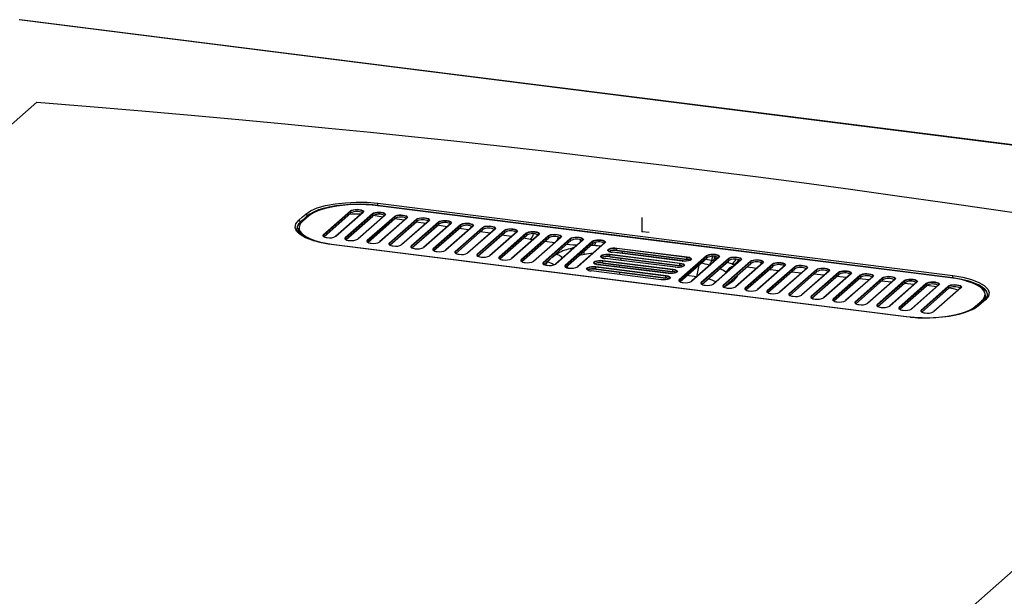
# Paper-space layout '_Dimetric' of a CAD drawing. Units: millimetres. Extents: x -947 to 494, y -546 to 117.
# Drawn here: x -344 to 200, y -202 to 117 of the extents above; entities that cross this region are included whole.
import ezdxf

# ---------------------------------------------------------------- set-up
doc = ezdxf.new("R2010")
doc.units = ezdxf.units.MM
doc.header["$PDSIZE"] = -1

psp = doc.layouts.new('_Dimetric')

# ---------------------------------------------------------------- linework, layer by layer
at = {"color": 7, "linetype": 'Continuous', "lineweight": 25}
for p, q in [((-176.36, -1.85), (-161.33, 11.4)), ((-161.1, 11.13), (-176.12, -2.12)), ((-161.1, 10.19), (-161.1, 11.13)), ((-146.45, 14.24), (-146.45, 14.41)), ((170.52, -25.69), (-146.12, 14.2)), ((-146.11, 15.6), (171.93, -24.47)), ((170.55, -25.68), (-146.09, 14.22)), ((-189.07, 4.82), (-185.18, 8.25)), ((-184.63, 8.39), (-187.99, 5.42)), ((-184.47, 8.43), (-187.83, 5.47)), ((-185.18, 8.25), (-185.2, 8.54)), ((-176.01, -2.97), (-161.1, 10.19)), ((-175.94, -3), (-161.16, 10.03)), ((-154.48, 10.47), (-169.51, -2.78)), ((-154.31, 10.51), (-169.34, -2.74)), ((-164.19, -3.38), (-149.17, 9.87)), ((-148.94, 9.6), (-163.96, -3.65)), ((-163.85, -4.5), (-148.94, 8.66)), ((-163.78, -4.53), (-149, 8.5)), ((-142.32, 8.93), (-157.34, -4.32)), ((-142.15, 8.98), (-157.18, -4.27)), ((-152.03, -4.92), (-137.01, 8.33)), ((-136.77, 8.07), (-151.8, -5.18)), ((-151.69, -6.03), (-136.77, 7.13)), ((-151.62, -6.06), (-136.84, 6.97)), ((-148.94, 8.66), (-148.94, 9.6)), ((-143.42, 7.96), (-148.73, 8.77)), ((-130.16, 7.4), (-145.18, -5.85)), ((-129.99, 7.45), (-145.02, -5.8)), ((-139.87, -6.45), (-124.85, 6.8)), ((-124.61, 6.54), (-139.64, -6.71)), ((-139.53, -7.56), (-124.61, 5.59)), ((-131.56, 6.17), (-136.84, 6.97)), ((-136.77, 7.13), (-136.77, 8.07)), ((-118, 5.87), (-133.02, -7.38)), ((-117.83, 5.92), (-132.86, -7.33)), ((-124.61, 5.59), (-124.61, 6.54)), ((-190, 1.73), (-190, 0.79)), ((-189.07, 4.82), (-189.09, 5.16)), ((-139.46, -7.6), (-124.68, 5.44)), ((-127.71, -7.98), (-112.69, 5.27)), ((-112.45, 5.01), (-127.48, -8.25)), ((-127.37, -9.09), (-112.45, 4.06)), ((-127.3, -9.13), (-112.52, 3.9)), ((-119.69, 4.37), (-124.98, 5.17)), ((-105.84, 4.34), (-120.86, -8.91)), ((-105.67, 4.39), (-120.7, -8.87)), ((-115.55, -9.51), (-100.53, 3.74)), ((-100.29, 3.47), (-115.32, -9.78)), ((-115.21, -10.63), (-100.29, 2.53)), ((-115.14, -10.66), (-100.36, 2.37)), ((-112.45, 4.06), (-112.45, 5.01)), ((-93.68, 2.81), (-108.7, -10.45)), ((-93.51, 2.85), (-108.54, -10.4)), ((-103.39, -11.05), (-88.37, 2.21)), ((-88.13, 1.94), (-103.16, -11.31)), ((-103.05, -12.16), (-88.13, 1)), ((-102.98, -12.19), (-88.2, 0.84)), ((-95.97, 0.78), (-101.26, 1.58)), ((-100.29, 2.53), (-100.29, 3.47)), ((-81.52, 1.27), (-96.54, -11.98)), ((-81.35, 1.32), (-96.38, -11.93)), ((-91.23, -12.58), (-76.21, 0.67)), ((-75.97, 0.41), (-91, -12.84)), ((-88.13, 1), (-88.13, 1.94)), ((-75.97, -0.53), (-75.97, 0.41)), ((-176.12, -2.9), (-176.12, -2.12)), ((-163.96, -4.44), (-163.96, -3.65)), ((-151.8, -5.97), (-151.8, -5.18)), ((-90.89, -13.69), (-75.97, -0.53)), ((-90.82, -13.73), (-76.04, -0.69)), ((-84.11, -1.02), (-89.4, -0.22)), ((-69.36, -0.26), (-84.38, -13.51)), ((-69.19, -0.21), (-84.22, -13.46)), ((-79.07, -14.11), (-64.05, -0.86)), ((-63.81, -1.12), (-78.84, -14.37)), ((-78.73, -15.22), (-63.81, -2.07)), ((-78.66, -15.26), (-63.88, -2.22)), ((-72.26, -2.81), (-77.54, -2.01)), ((-57.2, -1.79), (-72.22, -15.04)), ((-57.03, -1.74), (-72.06, -14.99)), ((-66.91, -15.64), (-51.89, -2.39)), ((-51.65, -2.65), (-66.68, -15.91)), ((-66.57, -16.75), (-51.65, -3.6)), ((-66.5, -16.79), (-51.72, -3.76)), ((-61.68, -4.42), (-65.68, -3.81)), ((-63.81, -2.07), (-63.81, -1.12)), ((-60.4, -4.61), (-61.68, -4.42)), ((-45.04, -3.32), (-60.06, -16.57)), ((-44.87, -3.27), (-59.9, -16.53)), ((-54.75, -17.17), (-39.73, -3.92)), ((-39.49, -4.19), (-54.52, -17.44)), ((-54.41, -18.29), (-39.49, -5.13)), ((-54.34, -18.32), (-39.56, -5.29)), ((-51.65, -3.6), (-51.65, -2.65)), ((-32.88, -4.85), (-47.9, -18.11)), ((-32.71, -4.81), (-47.74, -18.06)), ((-39.49, -5.13), (-39.49, -4.19)), ((146.1, -47.26), (-171.94, -7.19)), ((-139.64, -7.5), (-139.64, -6.71)), ((-127.48, -9.03), (-127.48, -8.25)), ((-115.32, -10.56), (-115.32, -9.78)), ((-48.54, -6.41), (-53.82, -5.61)), ((-42.59, -18.71), (-27.57, -5.45)), ((-27.33, -5.72), (-42.36, -18.97)), ((-42.25, -19.82), (-27.33, -6.66)), ((-42.18, -19.85), (-27.4, -6.82)), ((-39.84, -9.58), (-37.13, -8.61)), ((-38.63, -9.43), (-37.74, -9.14)), ((-38.63, -9.43), (-37.85, -9.24)), ((-38.3, -9.64), (-38.63, -9.43)), ((-20.71, -6.39), (-35.74, -19.64)), ((-20.55, -6.34), (-35.58, -19.59)), ((-26.43, -7.89), (-28.56, -7.85)), ((-27.33, -6.66), (-27.33, -5.72)), ((-18.76, -10.63), (-18.75, -10.65)), ((24.8, -14.43), (-14.02, -9.53)), ((-14.02, -10.48), (-14.02, -9.53)), ((-14.02, -10.48), (24.8, -15.37)), ((-13.96, -10.65), (24.86, -15.54)), ((-13.93, -9.22), (24.89, -14.11)), ((-103.16, -12.1), (-103.16, -11.31)), ((-91, -13.63), (-91, -12.84)), ((-78.84, -15.16), (-78.84, -14.37)), ((-66.68, -16.69), (-66.68, -15.91)), ((-52.47, -17.04), (-50.74, -15.14)), ((-49.97, -14.46), (-47.5, -12.66)), ((-31.91, -12.76), (-34.76, -13.31)), ((-22.64, -14.06), (-22.64, -14.08)), ((-21.71, -16.08), (17.11, -20.97)), ((18.35, -19.88), (-20.47, -14.99)), ((18.38, -19.87), (-20.44, -14.98)), ((20.91, -17.86), (-17.91, -12.96)), ((-17.91, -13.91), (-17.91, -12.96)), ((-17.91, -13.91), (20.91, -18.8)), ((-17.85, -14.08), (20.97, -18.97)), ((-17.82, -12.65), (21, -17.54)), ((22.24, -16.45), (-16.58, -11.56)), ((22.27, -16.44), (-16.55, -11.55)), ((-11.83, -16.06), (-11.61, -14.86)), ((-11.13, -12.23), (-11.1, -12.07)), ((24.17, -16.51), (-11.1, -12.07)), ((20.55, -26.66), (35.58, -13.41)), ((35.81, -13.67), (20.78, -26.93)), ((20.89, -27.77), (35.81, -14.62)), ((20.96, -27.81), (35.74, -14.77)), ((24.8, -15.37), (24.8, -14.43)), ((26.48, -14.49), (24.82, -14.28)), ((42.43, -14.34), (27.4, -27.59)), ((42.59, -14.29), (27.57, -27.54)), ((32.71, -28.19), (47.74, -14.94)), ((47.97, -15.21), (32.94, -28.46)), ((33.05, -29.3), (47.97, -16.15)), ((33.12, -29.34), (47.9, -16.31)), ((38.62, -16.03), (34.86, -15.55)), ((35.81, -14.62), (35.81, -13.67)), ((54.59, -15.87), (39.56, -29.12)), ((54.75, -15.82), (39.73, -29.08)), ((47.97, -16.15), (47.97, -15.21)), ((-54.52, -18.23), (-54.52, -17.44)), ((-53.17, -18.66), (-52.47, -17.04)), ((-42.36, -19.76), (-42.36, -18.97)), ((-41.09, -20.2), (-41.54, -19.29)), ((-30.42, -20.92), (-30.42, -20.94)), ((-26.53, -17.49), (-26.53, -17.51)), ((13.13, -24.71), (-25.69, -19.82)), ((-25.69, -20.77), (-25.69, -19.82)), ((-25.69, -20.77), (13.13, -25.66)), ((-25.63, -20.94), (13.19, -25.83)), ((-25.6, -19.51), (13.22, -24.4)), ((14.46, -23.31), (-24.36, -18.42)), ((14.49, -23.3), (-24.33, -18.41)), ((17.02, -21.28), (-21.8, -16.39)), ((-21.8, -17.34), (-21.8, -16.39)), ((-21.8, -17.34), (17.02, -22.23)), ((-21.74, -17.51), (17.08, -22.4)), ((-12.49, -19.71), (-12.31, -18.7)), ((16.52, -23.37), (-12.49, -19.71)), ((-12.49, -19.71), (-12.49, -19.9)), ((17.02, -22.23), (17.02, -21.28)), ((20.91, -18.8), (20.91, -17.86)), ((31.34, -18.66), (30.17, -25.09)), ((37.4, -18.77), (37.23, -18.72)), ((44.87, -29.72), (59.9, -16.47)), ((60.13, -16.74), (45.1, -29.99)), ((45.21, -30.84), (60.13, -17.68)), ((45.28, -30.87), (60.06, -17.84)), ((49.54, -18), (46.88, -17.21)), ((51.74, -18.39), (51.65, -18.36)), ((66.75, -17.41), (51.72, -30.66)), ((66.91, -17.36), (51.89, -30.61)), ((57.03, -31.26), (72.06, -18.01)), ((72.29, -18.27), (57.26, -31.52)), ((57.37, -32.37), (72.29, -19.21)), ((57.44, -32.4), (72.22, -19.37)), ((60.13, -17.68), (60.13, -16.74)), ((78.91, -18.94), (63.88, -32.19)), ((79.07, -18.89), (64.05, -32.14)), ((65.34, -17.15), (66.13, -17.27)), ((69.19, -32.79), (84.22, -19.54)), ((84.45, -19.8), (69.42, -33.05)), ((69.53, -33.9), (84.45, -20.75)), ((69.6, -33.94), (84.38, -20.9)), ((72.29, -19.21), (72.29, -18.27)), ((91.07, -20.47), (76.04, -33.72)), ((91.23, -20.42), (76.21, -33.67)), ((81.35, -34.32), (96.38, -21.07)), ((96.61, -21.33), (81.59, -34.59)), ((84.45, -20.75), (84.45, -19.8)), ((96.61, -22.28), (96.61, -21.33)), ((10.57, -26.74), (-28.25, -21.85)), ((10.6, -26.73), (-28.22, -21.84)), ((-12.49, -22.59), (-12.49, -23.82)), ((13.13, -25.66), (13.13, -24.71)), ((20.78, -27.71), (20.78, -26.93)), ((30.17, -25.09), (24.81, -24.41)), ((30.17, -25.15), (30.17, -25.09)), ((46.61, -22.91), (46.33, -22.61)), ((52.98, -24.09), (52.47, -25.25)), ((81.69, -35.43), (96.61, -22.28)), ((81.76, -35.47), (96.54, -22.44)), ((88.14, -23.05), (82.58, -22.49)), ((103.23, -22), (88.2, -35.25)), ((103.39, -21.95), (88.37, -35.2)), ((93.51, -35.85), (108.54, -22.6)), ((108.77, -22.87), (93.75, -36.12)), ((93.85, -36.97), (108.77, -23.81)), ((93.92, -37), (108.7, -23.97)), ((100.61, -24.31), (95.06, -23.75)), ((115.39, -23.53), (100.36, -36.79)), ((115.55, -23.49), (100.53, -36.74)), ((105.67, -37.38), (120.7, -24.13)), ((120.93, -24.4), (105.91, -37.65)), ((106.01, -38.5), (120.93, -25.34)), ((106.08, -38.53), (120.86, -25.5)), ((113.09, -25.56), (107.53, -25)), ((108.77, -23.81), (108.77, -22.87)), ((127.55, -25.07), (112.52, -38.32)), ((127.71, -25.02), (112.69, -38.27)), ((117.83, -38.92), (132.86, -25.67)), ((133.09, -25.93), (118.07, -39.18)), ((118.17, -40.03), (133.09, -26.87)), ((118.25, -40.06), (133.02, -27.03)), ((125.56, -26.82), (120, -26.26)), ((120.93, -25.34), (120.93, -24.4)), ((139.71, -26.6), (124.68, -39.85)), ((139.87, -26.55), (124.85, -39.8)), ((129.99, -40.45), (145.02, -27.2)), ((133.09, -26.87), (133.09, -25.93)), ((171.59, -25.83), (171.6, -25.66)), ((32.94, -29.24), (32.94, -28.46)), ((45.1, -30.78), (45.1, -29.99)), ((57.26, -32.31), (57.26, -31.52)), ((145.25, -27.46), (130.23, -40.71)), ((130.34, -41.56), (145.25, -28.41)), ((130.41, -41.6), (145.18, -28.56)), ((138.03, -28.08), (132.47, -27.52)), ((151.87, -28.13), (136.84, -41.38)), ((152.03, -28.08), (137.01, -41.33)), ((142.15, -41.98), (157.18, -28.73)), ((157.41, -28.99), (142.39, -42.25)), ((142.5, -43.09), (157.41, -29.94)), ((142.57, -43.13), (157.34, -30.1)), ((150.5, -29.34), (144.94, -28.78)), ((145.25, -28.41), (145.25, -27.46)), ((164.03, -29.66), (149, -42.91)), ((164.19, -29.61), (149.17, -42.87)), ((154.31, -43.51), (169.34, -30.26)), ((169.57, -30.53), (154.55, -43.78)), ((154.66, -44.63), (169.57, -31.47)), ((154.73, -44.66), (169.51, -31.63)), ((162.97, -30.6), (157.39, -30.03)), ((157.41, -29.94), (157.41, -28.99)), ((176.19, -31.19), (161.16, -44.45)), ((176.36, -31.15), (161.33, -44.4)), ((169.57, -31.47), (169.57, -30.53)), ((69.42, -33.84), (69.42, -33.05)), ((81.59, -35.37), (81.59, -34.59)), ((93.75, -36.9), (93.75, -36.12)), ((105.91, -38.44), (105.91, -37.65)), ((189.36, -38.03), (185.48, -41.41)), ((188.19, -38), (187.66, -38.52)), ((190, -36.14), (190, -35.2)), ((191.02, -35.27), (191.03, -35.22)), ((118.07, -39.97), (118.07, -39.18)), ((130.23, -41.5), (130.23, -40.71)), ((142.39, -43.03), (142.39, -42.25)), ((184.47, -41.43), (187.83, -38.47)), ((188.06, -38.74), (184.7, -41.7)), ((184.7, -41.7), (184.7, -41.96)), ((188.06, -39.16), (188.06, -38.74)), ((146.11, -47.22), (146.12, -47.2)), ((154.55, -44.56), (154.55, -43.78))]:
    psp.add_line(p, q, dxfattribs=at)
at = {"color": 7, "linetype": 'Continuous'}
for q in [(0, 7.69), (3.81, -0.48)]:
    psp.add_line((0, 0), q, dxfattribs=at)
at = {"color": 7, "linetype": 'Continuous', "lineweight": 25, "flags": 128}
for points in [[(73.01, 64.35), (-135.84, 90.65), (-344.67, 117.01)], [(73.4, 64.51), (-132.19, 90.4), (-344.29, 117.16)], [(-870.39, -400.86), (-720.42, -268.59), (-570.44, -136.33), (-334.76, 71.52)], [(-334.76, 71.52), (-305.24, 69.13), (-276.81, 66.73), (-249.43, 64.33), (-223.05, 61.93), (-197.6, 59.53), (-173.47, 57.18), (-150.15, 54.85), (-127.59, 52.52), (-105.73, 50.21), (-75.48, 46.91), (-46.12, 43.59), (-17.4, 40.24), (10.88, 36.83), (38.89, 33.36), (64.26, 30.12), (89.67, 26.79), (115.23, 23.34), (141.1, 19.77), (167.41, 16.04), (194.37, 12.12), (222.18, 7.97)], [(73.4, 64.51), (73.21, 64.49), (73.01, 64.35)], [(490.7, 11.77), (281.85, 38.03), (73.01, 64.35)], [(491.08, 11.92), (285.5, 37.78), (73.4, 64.51)], [(-186.08, 9.55), (-183.39, 11.36), (-179.68, 12.95), (-175.12, 14.25), (-169.84, 15.24), (-164.11, 15.88), (-158.08, 16.18), (-152.01, 16.11), (-146.11, 15.6)], [(-146.45, 14.41), (-148.69, 14.66), (-150.99, 14.84), (-153.25, 14.95), (-155.69, 14.99), (-158.04, 14.97), (-159.75, 14.92), (-161.55, 14.84), (-163.43, 14.72), (-165.39, 14.55), (-167.4, 14.33), (-169.45, 14.06), (-170.28, 13.93), (-171.21, 13.77), (-172.24, 13.59), (-173.37, 13.36), (-174.57, 13.1), (-176.43, 12.63), (-177.75, 12.24), (-178.59, 11.97), (-178.84, 11.89), (-178.94, 11.85), (-178.97, 11.84), (-178.98, 11.84), (-178.99, 11.84), (-178.99, 11.84), (-178.99, 11.84), (-178.99, 11.84), (-178.99, 11.84), (-178.99, 11.84), (-178.99, 11.84), (-178.99, 11.84), (-181.76, 10.71), (-183.79, 9.6), (-185.2, 8.54)], [(-146.12, 14.2), (-149.3, 14.54), (-152.58, 14.75), (-155.9, 14.84), (-159.24, 14.81), (-162.54, 14.65), (-165.77, 14.37), (-168.88, 13.97), (-171.84, 13.45), (-174.61, 12.83), (-177.15, 12.11), (-179.43, 11.3), (-181.43, 10.41), (-183.12, 9.45), (-184.47, 8.43)], [(-161.33, 11.4), (-160.75, 11.74), (-159.88, 12), (-158.81, 12.16), (-157.64, 12.21), (-156.5, 12.13), (-155.48, 11.93), (-154.69, 11.64), (-154.2, 11.29), (-154.08, 10.9), (-154.31, 10.51)], [(-154.32, 10.72), (-154.52, 11.11), (-155.11, 11.46), (-156.03, 11.72), (-157.17, 11.87), (-158.39, 11.87), (-159.53, 11.74), (-160.47, 11.48), (-161.1, 11.13)], [(171.6, -25.66), (-6.51, -3.26), (-146.45, 14.41)], [(-146.12, 14.2), (-146.1, 14.22), (-146.09, 14.22)], [(-171.94, -7.19), (-177.39, -6.31), (-182.22, -5.1), (-186.2, -3.58), (-189.23, -1.78), (-191.18, 0.18), (-191.97, 2.22), (-191.56, 4.24), (-189.97, 6.17)], [(-189.97, 6.17), (-187.79, 8.05), (-186.08, 9.55)], [(-185.2, 8.54), (-187.38, 6.64), (-189.09, 5.16)], [(-185.18, 8.25), (-185.16, 8.07), (-185.12, 7.95)], [(-149.17, 9.87), (-148.59, 10.21), (-147.72, 10.47), (-146.65, 10.63), (-145.48, 10.67), (-144.34, 10.59), (-143.32, 10.4), (-142.53, 10.11), (-142.04, 9.75), (-141.92, 9.37), (-142.15, 8.98)], [(-142.16, 9.19), (-142.36, 9.57), (-142.95, 9.93), (-143.87, 10.19), (-145.01, 10.34), (-146.23, 10.34), (-147.37, 10.21), (-148.31, 9.95), (-148.94, 9.6)], [(-137.01, 8.33), (-136.43, 8.67), (-135.56, 8.94), (-134.49, 9.1), (-133.32, 9.14), (-132.17, 9.06), (-131.16, 8.87), (-130.37, 8.58), (-129.88, 8.22), (-129.75, 7.83), (-129.99, 7.45)], [(-130, 7.66), (-130.2, 8.04), (-130.79, 8.4), (-131.71, 8.66), (-132.85, 8.8), (-134.07, 8.81), (-135.21, 8.67), (-136.15, 8.42), (-136.77, 8.07)], [(-124.85, 6.8), (-124.27, 7.14), (-123.4, 7.41), (-122.33, 7.57), (-121.16, 7.61), (-120.01, 7.53), (-119, 7.34), (-118.21, 7.05), (-117.72, 6.69), (-117.59, 6.3), (-117.83, 5.92)], [(-117.84, 6.12), (-118.04, 6.51), (-118.63, 6.86), (-119.55, 7.13), (-120.69, 7.27), (-121.91, 7.28), (-123.05, 7.14), (-123.99, 6.89), (-124.61, 6.54)], [(-112.69, 5.27), (-112.11, 5.61), (-111.24, 5.87), (-110.17, 6.03), (-109, 6.08), (-107.85, 6), (-106.84, 5.8), (-106.05, 5.51), (-105.56, 5.16), (-105.43, 4.77), (-105.67, 4.39)], [(-105.68, 4.59), (-105.88, 4.98), (-106.47, 5.33), (-107.39, 5.6), (-108.53, 5.74), (-109.75, 5.74), (-110.89, 5.61), (-111.83, 5.35), (-112.45, 5.01)], [(-171.76, -7.17), (-175.63, -6.59), (-178.9, -5.93), (-181.63, -5.21), (-184.74, -4.11), (-186.89, -3.08), (-188.36, -2.16), (-189.64, -1.11), (-190.6, 0.12), (-191.03, 1.47)], [(-181.48, -5.25), (-181.73, -5.16), (-183.91, -4.31), (-185.79, -3.38), (-187.34, -2.38), (-188.55, -1.34), (-189.4, -0.25), (-189.88, 0.86), (-190, 1.73)], [(-189.6, 2.95), (-189.74, 2.21), (-189.63, 1.1), (-189.16, 0), (-188.31, -1.08), (-187.11, -2.11), (-185.57, -3.1), (-183.71, -4.02), (-181.55, -4.87), (-179.12, -5.63), (-176.45, -6.3), (-173.57, -6.86), (-171.85, -7.13)], [(-189.3, 3.88), (-189.07, 4.2), (-188.06, 5.27)], [(-107.83, 2.58), (-111.18, 3.08), (-113.12, 3.38)], [(-100.53, 3.74), (-99.95, 4.08), (-99.08, 4.34), (-98.01, 4.5), (-96.84, 4.55), (-95.69, 4.47), (-94.67, 4.27), (-93.89, 3.98), (-93.4, 3.63), (-93.27, 3.24), (-93.51, 2.85)], [(-93.52, 3.06), (-93.72, 3.45), (-94.31, 3.8), (-95.23, 4.06), (-96.37, 4.21), (-97.58, 4.21), (-98.73, 4.08), (-99.67, 3.82), (-100.29, 3.47)], [(-88.37, 2.21), (-87.79, 2.55), (-86.92, 2.81), (-85.85, 2.97), (-84.68, 3.01), (-83.53, 2.93), (-82.51, 2.74), (-81.72, 2.45), (-81.24, 2.09), (-81.11, 1.71), (-81.35, 1.32)], [(-81.36, 1.53), (-81.56, 1.91), (-82.15, 2.27), (-83.07, 2.53), (-84.21, 2.68), (-85.42, 2.68), (-86.57, 2.55), (-87.51, 2.29), (-88.13, 1.94)], [(-76.21, 0.67), (-75.63, 1.01), (-74.76, 1.28), (-73.69, 1.44), (-72.52, 1.48), (-71.37, 1.4), (-70.35, 1.21), (-69.56, 0.92), (-69.08, 0.56), (-68.95, 0.17), (-69.19, -0.21)], [(-69.2, 0), (-69.4, 0.38), (-69.99, 0.74), (-70.91, 1), (-72.05, 1.14), (-73.26, 1.15), (-74.41, 1.01), (-75.35, 0.76), (-75.97, 0.41)], [(-176.12, -2.12), (-176.3, -2.34), (-176.35, -2.54)], [(-176.3, -2.65), (-176.31, -2.65), (-176.33, -2.54)], [(-163.96, -3.65), (-164.14, -3.87), (-164.19, -4.08)], [(-164.14, -4.19), (-164.15, -4.18), (-164.17, -4.07)], [(-151.8, -5.18), (-151.98, -5.4), (-152.03, -5.61)], [(-64.05, -0.86), (-63.46, -0.52), (-62.6, -0.25), (-61.53, -0.09), (-60.36, -0.05), (-59.21, -0.13), (-58.19, -0.32), (-57.4, -0.61), (-56.92, -0.97), (-56.79, -1.36), (-57.03, -1.74)], [(-57.04, -1.54), (-57.23, -1.15), (-57.83, -0.8), (-58.75, -0.53), (-59.89, -0.39), (-61.1, -0.38), (-62.25, -0.52), (-63.19, -0.77), (-63.81, -1.12)], [(-51.89, -2.39), (-51.3, -2.05), (-50.44, -1.79), (-49.37, -1.63), (-48.2, -1.58), (-47.05, -1.66), (-46.03, -1.86), (-45.24, -2.15), (-44.76, -2.5), (-44.63, -2.89), (-44.87, -3.27)], [(-44.88, -3.07), (-45.07, -2.68), (-45.67, -2.33), (-46.59, -2.06), (-47.73, -1.92), (-48.94, -1.92), (-50.09, -2.05), (-51.03, -2.31), (-51.65, -2.65)], [(-39.73, -3.92), (-39.14, -3.58), (-38.28, -3.32), (-37.21, -3.16), (-36.04, -3.12), (-34.89, -3.19), (-33.87, -3.39), (-33.08, -3.68), (-32.6, -4.03), (-32.47, -4.42), (-32.71, -4.81)], [(-32.72, -4.6), (-32.91, -4.21), (-33.51, -3.86), (-34.43, -3.6), (-35.57, -3.45), (-36.78, -3.45), (-37.93, -3.58), (-38.87, -3.84), (-39.49, -4.19)], [(-33.49, -4.81), (-33.51, -5.22), (-33.53, -5.43)], [(-27.57, -5.45), (-26.98, -5.11), (-26.12, -4.85), (-25.05, -4.69), (-23.88, -4.65), (-22.73, -4.73), (-21.71, -4.92), (-20.92, -5.21), (-20.44, -5.57), (-20.31, -5.95), (-20.55, -6.34)], [(-20.56, -6.13), (-20.75, -5.75), (-21.35, -5.39), (-22.27, -5.13), (-23.41, -4.99), (-24.62, -4.98), (-25.77, -5.11), (-26.71, -5.37), (-27.33, -5.72)], [(146.17, -47.23), (-11.5, -27.39), (-171.76, -7.17)], [(-151.98, -5.72), (-151.99, -5.71), (-152.01, -5.61)], [(-139.64, -6.71), (-139.82, -6.94), (-139.87, -7.14)], [(-139.82, -7.25), (-139.83, -7.24), (-139.85, -7.14)], [(-127.48, -8.25), (-127.66, -8.47), (-127.71, -8.67)], [(-127.66, -8.78), (-127.67, -8.78), (-127.69, -8.67)], [(-115.32, -9.78), (-115.5, -10), (-115.55, -10.2)], [(-115.5, -10.32), (-115.51, -10.31), (-115.53, -10.2)], [(-36.02, -7.63), (-38.2, -7.53), (-41.78, -7.24)], [(-39.84, -9.58), (-39.17, -9.48), (-38.63, -9.43)], [(-38.9, -10.17), (-39.36, -9.83), (-39.84, -9.58)], [(-18.93, -10.65), (-19, -10.33), (-18.76, -9.95), (-18.18, -9.61), (-17.31, -9.35), (-16.24, -9.18), (-15.08, -9.14), (-13.93, -9.22)], [(-14.02, -9.53), (-15.21, -9.46), (-16.41, -9.52), (-17.47, -9.72), (-18.26, -10.03), (-18.69, -10.41), (-18.76, -10.63)], [(-18.71, -10.75), (-18.72, -10.74), (-18.74, -10.64)], [(-17.44, -11.41), (-17.43, -11.06), (-17.42, -10.78)], [(-14.02, -10.48), (-14.02, -10.52), (-14.01, -10.56), (-14, -10.6), (-13.99, -10.62), (-13.98, -10.64), (-13.96, -10.65), (-13.96, -10.65)], [(-103.16, -11.31), (-103.34, -11.53), (-103.38, -11.74)], [(-103.34, -11.85), (-103.35, -11.84), (-103.37, -11.73)], [(-91, -12.84), (-91.18, -13.06), (-91.22, -13.27)], [(-91.18, -13.38), (-91.19, -13.37), (-91.21, -13.27)], [(-78.84, -14.37), (-79.02, -14.6), (-79.06, -14.8)], [(-79.02, -14.91), (-79.03, -14.9), (-79.05, -14.8)], [(-66.68, -15.91), (-66.86, -16.13), (-66.9, -16.33)], [(-66.86, -16.44), (-66.87, -16.44), (-66.89, -16.33)], [(-26.7, -17.51), (-26.78, -17.19), (-26.54, -16.81), (-25.96, -16.47), (-25.09, -16.2), (-24.02, -16.04), (-22.86, -16), (-21.71, -16.08)], [(-21.8, -16.39), (-22.99, -16.32), (-24.19, -16.38), (-25.25, -16.58), (-26.04, -16.89), (-26.47, -17.27), (-26.53, -17.49)], [(-22.82, -14.08), (-22.89, -13.76), (-22.65, -13.38), (-22.07, -13.04), (-21.2, -12.78), (-20.13, -12.61), (-18.97, -12.57), (-17.82, -12.65)], [(-17.91, -12.96), (-19.1, -12.89), (-20.3, -12.95), (-21.36, -13.15), (-22.15, -13.46), (-22.58, -13.84), (-22.64, -14.06)], [(-22.6, -14.18), (-22.61, -14.17), (-22.63, -14.07)], [(-20.44, -14.98), (-20.45, -14.98), (-20.47, -14.99)], [(-17.91, -13.91), (-17.91, -13.95), (-17.9, -13.99), (-17.89, -14.02), (-17.88, -14.05), (-17.87, -14.07), (-17.85, -14.08), (-17.85, -14.08)], [(-16.55, -11.55), (-16.56, -11.55), (-16.58, -11.56)], [(-11.1, -12.07), (-13.14, -11.89), (-14.02, -11.87)], [(24.89, -14.11), (25.91, -14.31), (26.7, -14.59), (27.18, -14.95), (27.31, -15.34), (27.07, -15.72), (26.49, -16.06), (25.62, -16.33), (24.55, -16.49), (23.39, -16.53), (22.24, -16.45)], [(27.06, -15.52), (27.02, -15.33), (26.62, -14.95), (25.85, -14.63), (24.8, -14.43)], [(24.8, -15.37), (24.8, -15.41), (24.81, -15.45), (24.82, -15.49), (24.83, -15.51), (24.84, -15.53), (24.86, -15.54), (24.86, -15.54)], [(35.58, -13.41), (36.16, -13.07), (37.02, -12.81), (38.09, -12.65), (39.26, -12.6), (40.41, -12.68), (41.43, -12.88), (42.22, -13.16), (42.7, -13.52), (42.83, -13.91), (42.59, -14.29)], [(42.58, -14.09), (42.39, -13.7), (41.79, -13.35), (40.87, -13.08), (39.73, -12.94), (38.52, -12.94), (37.37, -13.07), (36.43, -13.33), (35.81, -13.67)], [(39.83, -16.16), (39.15, -16.09), (38.62, -16.03)], [(40.32, -16.2), (40.16, -16.19), (39.83, -16.16)], [(47.74, -14.94), (48.32, -14.6), (49.19, -14.34), (50.25, -14.18), (51.42, -14.13), (52.57, -14.21), (53.59, -14.41), (54.38, -14.7), (54.86, -15.05), (54.99, -15.44), (54.75, -15.82)], [(54.74, -15.62), (54.55, -15.23), (53.95, -14.88), (53.03, -14.62), (51.89, -14.47), (50.68, -14.47), (49.53, -14.6), (48.59, -14.86), (47.97, -15.21)], [(59.9, -16.47), (60.48, -16.13), (61.35, -15.87), (62.41, -15.71), (63.58, -15.67), (64.73, -15.75), (65.75, -15.94), (66.54, -16.23), (67.02, -16.59), (67.15, -16.97), (66.91, -17.36)], [(66.9, -17.15), (66.71, -16.77), (66.11, -16.41), (65.19, -16.15), (64.05, -16), (62.84, -16), (61.69, -16.13), (60.75, -16.39), (60.13, -16.74)], [(-140.77, -492.79), (10.09, -359.74), (160.92, -226.72), (194.14, -197.42), (227.45, -168.05), (260.62, -138.79), (293.49, -109.81), (307.92, -97.08), (322.44, -84.27), (337.14, -71.31), (352.1, -58.11), (358.92, -52.1), (365.65, -46.17), (372.13, -40.45), (378.28, -35.03), (384.05, -29.94), (389.56, -25.08), (394.86, -20.4)], [(-54.52, -17.44), (-54.7, -17.66), (-54.74, -17.86)], [(-54.7, -17.98), (-54.71, -17.97), (-54.73, -17.86)], [(-42.36, -18.97), (-42.54, -19.19), (-42.58, -19.4)], [(-42.54, -19.51), (-42.55, -19.5), (-42.57, -19.39)], [(-30.59, -20.94), (-30.67, -20.62), (-30.43, -20.24), (-29.85, -19.9), (-28.98, -19.63), (-27.91, -19.47), (-26.75, -19.43), (-25.6, -19.51)], [(-25.69, -19.82), (-26.88, -19.75), (-28.08, -19.81), (-29.14, -20.01), (-29.93, -20.32), (-30.36, -20.7), (-30.42, -20.92)], [(-30.38, -21.04), (-30.39, -21.03), (-30.41, -20.93)], [(-26.49, -17.61), (-26.5, -17.6), (-26.52, -17.5)], [(-25.69, -20.77), (-25.68, -20.81), (-25.68, -20.85), (-25.67, -20.88), (-25.66, -20.91), (-25.65, -20.93), (-25.63, -20.94), (-25.63, -20.94)], [(-24.33, -18.41), (-24.34, -18.41), (-24.36, -18.42)], [(-21.8, -17.34), (-21.79, -17.38), (-21.79, -17.42), (-21.78, -17.45), (-21.77, -17.48), (-21.76, -17.5), (-21.74, -17.51), (-21.74, -17.51)], [(-12.49, -19.71), (-15.24, -19.43), (-17.14, -19.31)], [(17.11, -20.97), (18.13, -21.17), (18.92, -21.45), (19.4, -21.81), (19.53, -22.2), (19.29, -22.58), (18.71, -22.92), (17.84, -23.19), (16.78, -23.35), (15.61, -23.39), (14.46, -23.31)], [(19.29, -22.38), (19.24, -22.19), (18.84, -21.81), (18.07, -21.49), (17.02, -21.28)], [(21, -17.54), (22.02, -17.74), (22.81, -18.02), (23.29, -18.38), (23.42, -18.77), (23.18, -19.15), (22.6, -19.49), (21.73, -19.76), (20.66, -19.92), (19.5, -19.96), (18.35, -19.88)], [(18.35, -19.88), (18.37, -19.87), (18.38, -19.87)], [(23.18, -18.95), (23.13, -18.76), (22.73, -18.38), (21.96, -18.06), (20.91, -17.86)], [(20.91, -18.8), (20.91, -18.84), (20.92, -18.88), (20.93, -18.92), (20.94, -18.94), (20.95, -18.96), (20.97, -18.97), (20.97, -18.97)], [(22.24, -16.45), (22.26, -16.44), (22.27, -16.44)], [(50.78, -18.32), (50.09, -18.14), (49.54, -18)], [(51.65, -18.36), (51.16, -18.34), (50.78, -18.32)], [(51.08, -18.97), (50.96, -18.68), (50.78, -18.32)], [(51.65, -18.36), (52.02, -18.12), (52.16, -18.01)], [(63.22, -20.51), (60.99, -20.25), (57.88, -19.76)], [(65.91, -18.15), (65.99, -17.85), (66.13, -17.27)], [(75.67, -21.79), (70.75, -21.3), (70.11, -21.23)], [(72.06, -18.01), (72.64, -17.67), (73.51, -17.4), (74.58, -17.24), (75.74, -17.2), (76.89, -17.28), (77.91, -17.47), (78.7, -17.76), (79.18, -18.12), (79.31, -18.51), (79.07, -18.89)], [(79.06, -18.68), (78.87, -18.3), (78.27, -17.94), (77.35, -17.68), (76.21, -17.54), (75, -17.53), (73.85, -17.67), (72.91, -17.92), (72.29, -18.27)], [(84.22, -19.54), (84.8, -19.2), (85.67, -18.93), (86.74, -18.77), (87.9, -18.73), (89.05, -18.81), (90.07, -19), (90.86, -19.29), (91.34, -19.65), (91.47, -20.04), (91.23, -20.42)], [(91.22, -20.21), (91.03, -19.83), (90.43, -19.48), (89.51, -19.21), (88.37, -19.07), (87.16, -19.06), (86.01, -19.2), (85.07, -19.45), (84.45, -19.8)], [(96.38, -21.07), (96.96, -20.73), (97.83, -20.47), (98.9, -20.31), (100.06, -20.26), (101.21, -20.34), (102.23, -20.54), (103.02, -20.82), (103.5, -21.18), (103.63, -21.57), (103.39, -21.95)], [(103.39, -21.75), (103.19, -21.36), (102.59, -21.01), (101.67, -20.74), (100.54, -20.6), (99.32, -20.6), (98.17, -20.73), (97.23, -20.99), (96.61, -21.33)], [(-28.22, -21.84), (-28.23, -21.84), (-28.25, -21.85)], [(13.22, -24.4), (14.24, -24.59), (15.03, -24.88), (15.51, -25.24), (15.64, -25.63), (15.4, -26.01), (14.82, -26.35), (13.96, -26.62), (12.89, -26.78), (11.72, -26.82), (10.57, -26.74)], [(10.57, -26.74), (10.59, -26.73), (10.6, -26.73)], [(15.4, -25.81), (15.35, -25.62), (14.95, -25.24), (14.18, -24.92), (13.13, -24.71)], [(13.13, -25.66), (13.14, -25.7), (13.14, -25.74), (13.15, -25.78), (13.16, -25.8), (13.17, -25.82), (13.19, -25.83), (13.19, -25.83)], [(14.46, -23.31), (14.48, -23.3), (14.49, -23.3)], [(17.02, -22.23), (17.03, -22.27), (17.03, -22.31), (17.04, -22.35), (17.05, -22.37), (17.06, -22.39), (17.08, -22.4), (17.08, -22.4)], [(20.78, -26.93), (20.6, -27.15), (20.56, -27.35)], [(52.47, -25.25), (50.42, -27.5), (47.5, -29.64)], [(52.47, -25.25), (51.72, -25.26), (51.65, -25.26)], [(108.54, -22.6), (109.12, -22.26), (109.99, -22), (111.06, -21.84), (112.22, -21.79), (113.37, -21.87), (114.39, -22.07), (115.18, -22.36), (115.66, -22.71), (115.79, -23.1), (115.55, -23.49)], [(115.55, -23.28), (115.35, -22.89), (114.75, -22.54), (113.83, -22.28), (112.7, -22.13), (111.48, -22.13), (110.33, -22.26), (109.39, -22.52), (108.77, -22.87)], [(120.7, -24.13), (121.28, -23.79), (122.15, -23.53), (123.22, -23.37), (124.38, -23.33), (125.53, -23.41), (126.55, -23.6), (127.34, -23.89), (127.82, -24.25), (127.95, -24.63), (127.71, -25.02)], [(127.71, -24.81), (127.51, -24.43), (126.91, -24.07), (125.99, -23.81), (124.86, -23.66), (123.64, -23.66), (122.49, -23.79), (121.55, -24.05), (120.93, -24.4)], [(132.86, -25.67), (133.44, -25.33), (134.31, -25.06), (135.38, -24.9), (136.54, -24.86), (137.69, -24.94), (138.71, -25.13), (139.5, -25.42), (139.98, -25.78), (140.11, -26.17), (139.87, -26.55)], [(139.87, -26.34), (139.67, -25.96), (139.07, -25.6), (138.15, -25.34), (137.02, -25.2), (135.8, -25.19), (134.65, -25.33), (133.71, -25.58), (133.09, -25.93)], [(145.02, -27.2), (145.6, -26.86), (146.47, -26.59), (147.54, -26.43), (148.7, -26.39), (149.85, -26.47), (150.87, -26.66), (151.66, -26.95), (152.14, -27.31), (152.27, -27.7), (152.03, -28.08)], [(152.03, -27.88), (151.83, -27.49), (151.24, -27.14), (150.31, -26.87), (149.18, -26.73), (147.96, -26.72), (146.81, -26.86), (145.87, -27.11), (145.25, -27.46)], [(170.52, -25.69), (170.53, -25.68), (170.55, -25.68)], [(189.71, -34.47), (189.63, -34.1), (189.16, -33), (188.31, -31.92), (187.11, -30.88), (185.57, -29.9), (183.71, -28.98), (181.55, -28.13), (179.12, -27.37), (176.45, -26.7), (173.57, -26.14), (170.52, -25.69)], [(191.02, -35.28), (191.03, -35.1), (191.01, -34.77), (191.01, -34.7), (190.91, -34.2), (190.63, -33.48), (190.07, -32.61), (189.5, -31.98), (188.91, -31.45), (188.36, -31.02), (186.42, -29.82), (184.23, -28.79), (181.55, -27.81), (176.87, -26.55), (171.6, -25.66)], [(171.93, -24.47), (177.38, -25.39), (182.21, -26.68), (186.19, -28.24), (189.23, -30), (191.17, -31.88), (191.96, -33.87), (191.56, -35.87), (189.97, -37.83)], [(20.6, -27.46), (20.59, -27.46), (20.57, -27.35)], [(32.94, -28.46), (32.77, -28.68), (32.72, -28.88)], [(32.76, -28.99), (32.76, -28.99), (32.73, -28.88)], [(45.1, -29.99), (44.93, -30.21), (44.88, -30.41)], [(44.92, -30.53), (44.92, -30.52), (44.89, -30.41)], [(47.5, -29.64), (45.72, -30.61), (45.44, -30.73)], [(47.5, -29.64), (46.82, -29.58), (46.75, -29.58)], [(57.26, -31.52), (57.09, -31.74), (57.04, -31.95)], [(57.08, -32.06), (57.08, -32.05), (57.05, -31.94)], [(157.18, -28.73), (157.76, -28.39), (158.63, -28.13), (159.7, -27.97), (160.86, -27.92), (162.01, -28), (163.03, -28.2), (163.82, -28.49), (164.3, -28.84), (164.43, -29.23), (164.19, -29.61)], [(164.19, -29.41), (163.99, -29.02), (163.4, -28.67), (162.47, -28.4), (161.34, -28.26), (160.12, -28.26), (158.97, -28.39), (158.03, -28.65), (157.41, -28.99)], [(169.34, -30.26), (169.92, -29.92), (170.79, -29.66), (171.86, -29.5), (173.02, -29.45), (174.17, -29.53), (175.19, -29.73), (175.98, -30.02), (176.46, -30.37), (176.59, -30.76), (176.36, -31.15)], [(176.35, -30.94), (176.15, -30.55), (175.56, -30.2), (174.63, -29.94), (173.5, -29.79), (172.28, -29.79), (171.13, -29.92), (170.19, -30.18), (169.57, -30.53)], [(174.78, -32.44), (172.25, -31.74), (169.77, -31.37)], [(179.48, -27.47), (180.28, -27.69), (182.73, -28.45), (184.92, -29.31), (186.8, -30.24), (188.35, -31.24), (189.57, -32.29), (190.42, -33.37), (190.9, -34.48), (191.01, -35.44)], [(69.42, -33.05), (69.25, -33.27), (69.2, -33.48)], [(69.24, -33.59), (69.24, -33.58), (69.21, -33.48)], [(81.59, -34.59), (81.41, -34.81), (81.36, -35.01)], [(81.4, -35.12), (81.4, -35.12), (81.38, -35.01)], [(93.75, -36.12), (93.57, -36.34), (93.52, -36.54)], [(93.56, -36.65), (93.56, -36.65), (93.54, -36.54)], [(105.91, -37.65), (105.73, -37.87), (105.68, -38.08)], [(105.73, -38.19), (105.72, -38.18), (105.7, -38.07)], [(189.97, -37.83), (187.8, -39.74), (186.09, -41.21)], [(191.02, -35.27), (190.57, -36.64), (189.36, -38.03)], [(118.07, -39.18), (117.89, -39.4), (117.84, -39.61)], [(117.89, -39.72), (117.88, -39.71), (117.86, -39.61)], [(130.23, -40.71), (130.05, -40.94), (130, -41.14)], [(130.05, -41.25), (130.04, -41.24), (130.02, -41.14)], [(142.39, -42.25), (142.21, -42.47), (142.16, -42.67)], [(142.21, -42.78), (142.2, -42.78), (142.18, -42.67)], [(186.09, -41.21), (183.4, -42.99), (179.68, -44.6), (175.12, -45.96), (169.84, -47.02), (164.11, -47.71), (158.08, -47.97), (152.01, -47.81), (146.1, -47.26)], [(185.48, -41.41), (183.88, -42.55), (182.04, -43.53), (180.08, -44.37), (178.12, -45.05), (175.68, -45.76), (173.57, -46.27), (171.7, -46.65), (169.26, -47.07), (166.11, -47.49), (162.17, -47.81), (158.73, -47.94), (154.9, -47.91), (150.7, -47.69), (146.28, -47.24)], [(148.45, -47.46), (149.3, -47.54), (152.58, -47.75), (155.9, -47.84), (159.24, -47.81), (162.54, -47.65), (165.77, -47.36), (168.88, -46.96), (171.84, -46.45), (174.61, -45.83), (177.15, -45.11), (179.43, -44.3), (181.43, -43.41), (183.12, -42.45), (184.47, -41.43)], [(154.55, -43.78), (154.37, -44), (154.32, -44.2)], [(154.37, -44.32), (154.36, -44.31), (154.34, -44.2)]]:
    psp.add_lwpolyline(points, dxfattribs=at)
at = {"color": 7, "linetype": 'Continuous', "lineweight": 25}
for centre, radius, start, end in [((-168.98, -14.32), 27.79, 99.4281, 125.6772), ((-161.37, 11.13), 0.273, 1.0587, 81.7605), ((-157.79, 4.03), 6.99, 63.5698, 118.2241), ((-144.45, 14.49), 1.99, 145.9905, 182.204), ((-190.18, 5.09), 1.09, 3.5207, 78.8247), ((-184.48, 1.23), 5.41, 128.2957, 161.3849), ((-187.86, 5.27), 0.208, 81.8416, 130.6612), ((-186.29, 8.47), 1.1, 3.859, 78.9192), ((-184.5, 8.23), 0.208, 81.8416, 130.6612), ((-158.06, -27.79), 37.31, 86.2841, 96.0314), ((-161.3, 10.19), 0.208, 312.158, 0.9777), ((-154.34, 10.31), 0.208, 81.8416, 130.6612), ((-149.21, 9.6), 0.273, 1.0587, 81.7605), ((-149.14, 8.66), 0.208, 312.158, 0.9777), ((-145.63, 2.5), 6.99, 63.5698, 118.2241), ((-142.18, 8.78), 0.208, 81.8416, 130.6612), ((-137.05, 8.06), 0.273, 1.0587, 81.7605), ((-136.98, 7.12), 0.208, 312.158, 0.9777), ((-133.47, 0.97), 6.99, 63.5698, 118.2241), ((-130.02, 7.24), 0.208, 81.8416, 130.6612), ((-124.89, 6.53), 0.273, 1.0587, 81.7605), ((-124.82, 5.59), 0.208, 312.158, 0.9777), ((-121.31, -0.56), 6.99, 63.5698, 118.2241), ((-117.86, 5.71), 0.208, 81.8416, 130.6612), ((-186.52, 1.48), 4.49, 124.9359, 180.7135), ((-186.37, 1.05), 4.64, 125.6188, 179.4908), ((-186.56, 0.39), 3.45, 174.345, 209.737), ((-185.87, 0.93), 4.13, 182.0001, 218.7545), ((-188.02, 4.88), 1.05, 183.342, 209.511), ((-112.73, 5), 0.273, 1.0587, 81.7605), ((-112.66, 4.06), 0.208, 312.158, 0.9777), ((-109.15, -2.1), 6.99, 63.5698, 118.2241), ((-105.7, 4.18), 0.208, 81.8416, 130.6612), ((-100.57, 3.47), 0.273, 1.0587, 81.7605), ((-100.5, 2.53), 0.208, 312.158, 0.9777), ((-96.99, -3.63), 6.99, 63.5698, 118.2241), ((-93.54, 2.65), 0.208, 81.8416, 130.6612), ((-88.41, 1.94), 0.273, 1.0587, 81.7605), ((-88.34, 0.99), 0.208, 312.158, 0.9777), ((-84.83, -5.16), 6.99, 63.5698, 118.2241), ((-81.38, 1.12), 0.208, 81.8416, 130.6612), ((-76.25, 0.4), 0.273, 1.0587, 81.7605), ((-72.67, -6.69), 6.99, 63.5698, 118.2241), ((-176.08, -2.29), 0.513, 122.5713, 211.2133), ((-174.25, -0.18), 3.28, 226.1691, 271.2759), ((-176.39, -2.12), 0.273, 1.0587, 81.7605), ((-172.79, 3.79), 7.38, 259.2261, 297.8883), ((-169.37, -2.94), 0.208, 81.8416, 130.6612), ((-163.92, -3.82), 0.513, 122.5713, 211.2133), ((-162.09, -1.72), 3.28, 226.1691, 271.2759), ((-164.23, -3.66), 0.273, 1.0587, 81.7605), ((-160.63, 2.26), 7.38, 259.2261, 297.8883), ((-157.21, -4.48), 0.208, 81.8416, 130.6612), ((-151.76, -5.35), 0.513, 122.5713, 211.2133), ((-152.07, -5.19), 0.273, 1.0587, 81.7605), ((-76.18, -0.54), 0.208, 312.158, 0.9777), ((-69.22, -0.42), 0.208, 81.8416, 130.6612), ((-64.09, -1.13), 0.273, 1.0587, 81.7605), ((-64.02, -2.07), 0.208, 312.158, 0.9777), ((-60.51, -8.23), 6.99, 63.5698, 118.2241), ((-66.92, 0.29), 7.05, 318.0879, 347.3287), ((-57.06, -1.95), 0.208, 81.8416, 130.6612), ((-51.92, -2.66), 0.273, 1.0587, 81.7605), ((-51.86, -3.6), 0.208, 312.158, 0.9777), ((-48.35, -9.76), 6.99, 63.5698, 118.2241), ((-57.64, -0.1), 11.74, 335.0524, 345.1669), ((-44.9, -3.48), 0.208, 81.8416, 130.6612), ((-39.76, -4.19), 0.273, 1.0587, 81.7605), ((-39.7, -5.13), 0.208, 312.158, 0.9777), ((-36.19, -11.29), 6.99, 63.5698, 118.2241), ((-114.95, -0.47), 81.03, 356.1273, 357.0572), ((-32.74, -5.01), 0.208, 81.8416, 130.6612), ((-171.84, -7.28), 0.133, 54.4484, 136.4018), ((-149.93, -3.25), 3.28, 226.1691, 271.2759), ((-148.47, 0.72), 7.38, 259.2261, 297.8883), ((-145.05, -6.01), 0.208, 81.8416, 130.6612), ((-139.6, -6.88), 0.513, 122.5713, 211.2133), ((-137.77, -4.78), 3.28, 226.1691, 271.2759), ((-139.91, -6.72), 0.273, 1.0587, 81.7605), ((-136.31, -0.81), 7.38, 259.2261, 297.8883), ((-132.89, -7.54), 0.208, 81.8416, 130.6612), ((-127.44, -8.41), 0.513, 122.5713, 211.2133), ((-125.6, -6.31), 3.28, 226.1691, 271.2759), ((-127.75, -8.25), 0.273, 1.0587, 81.7605), ((-124.15, -2.34), 7.38, 259.2261, 297.8883), ((-120.73, -9.07), 0.208, 81.8416, 130.6612), ((-115.28, -9.95), 0.513, 122.5713, 211.2133), ((-113.44, -7.85), 3.28, 226.1691, 271.2759), ((-115.59, -9.78), 0.273, 1.0587, 81.7605), ((-111.99, -3.87), 7.38, 259.2261, 297.8883), ((-108.57, -10.6), 0.208, 81.8416, 130.6612), ((-33.25, -37.01), 28.22, 103.5123, 120.3376), ((-27.6, -5.72), 0.273, 1.0587, 81.7605), ((-27.54, -6.67), 0.208, 312.158, 0.9777), ((-24.03, -12.82), 6.99, 63.5698, 118.2241), ((-35.5, -3.38), 10.13, 333.5809, 344.7399), ((-28.36, -54.13), 46.28, 83.0524, 87.6089), ((-20.58, -6.54), 0.208, 81.8416, 130.6612), ((-16.71, -8.41), 3.15, 225.1695, 272.2754), ((-15.33, -17.41), 7.06, 79.3152, 115.9151), ((-15.32, -18.68), 8.16, 80.1837, 111.7597), ((-13.53, -9.5), 0.492, 144.9309, 183.5931), ((-103.12, -11.48), 0.513, 122.5713, 211.2133), ((-101.28, -9.38), 3.28, 226.1691, 271.2759), ((-103.43, -11.32), 0.273, 1.0587, 81.7605), ((-99.83, -5.4), 7.38, 259.2261, 297.8883), ((-96.41, -12.14), 0.208, 81.8416, 130.6612), ((-90.96, -13.01), 0.513, 122.5713, 211.2133), ((-89.12, -10.91), 3.28, 226.1691, 271.2759), ((-91.27, -12.85), 0.273, 1.0587, 81.7605), ((-87.67, -6.94), 7.38, 259.2261, 297.8883), ((-84.25, -13.67), 0.208, 81.8416, 130.6612), ((-78.8, -14.54), 0.513, 122.5713, 211.2133), ((-76.96, -12.44), 3.28, 226.1691, 271.2759), ((-79.11, -14.38), 0.273, 1.0587, 81.7605), ((-75.51, -8.47), 7.38, 259.2261, 297.8883), ((-72.09, -15.2), 0.208, 81.8416, 130.6612), ((-66.64, -16.07), 0.513, 122.5713, 211.2133), ((-66.95, -15.91), 0.273, 1.0587, 81.7605), ((-48.85, -18.8), 6.29, 40.4847, 77.6567), ((-44.08, -15.57), 12.49, 13.0113, 20.4261), ((-21.28, -76.4), 64.53, 95.313, 99.4862), ((-20.6, -11.84), 3.15, 225.1695, 272.2754), ((-19.22, -20.84), 7.06, 79.3152, 115.9151), ((-19.21, -22.11), 8.16, 80.1837, 111.7597), ((-21.31, -16.36), 0.492, 144.9309, 183.5931), ((-17.42, -12.93), 0.492, 144.9309, 183.5931), ((5.07, -15), 16.43, 166.0438, 169.7368), ((25.29, -14.39), 0.492, 144.9309, 183.5931), ((24.6, -19.46), 4.09, 58.7897, 87.1728), ((24.45, -20.39), 4.87, 64.446, 85.1646), ((35.54, -13.68), 0.273, 1.0587, 81.7605), ((35.6, -14.62), 0.208, 312.158, 0.9777), ((39.12, -20.78), 6.99, 63.5698, 118.2241), ((46.22, -21.65), 9.45, 143.5494, 161.9905), ((26.65, -13.35), 12.26, 347.382, 357.6032), ((28.54, -13.72), 11.55, 347.8271, 359.0534), ((29.72, -13.66), 11.16, 348.4349, 358.1083), ((42.56, -14.5), 0.208, 81.8416, 130.6612), ((47.7, -15.21), 0.273, 1.0587, 81.7605), ((47.76, -16.15), 0.208, 312.158, 0.9777), ((51.28, -22.34), 7.02, 63.9017, 118.1399), ((46.68, -12.92), 5.84, 299.3447, 334.6055), ((48.04, -13.09), 5.91, 297.6166, 334.433), ((47.69, -13.02), 6.72, 315.3366, 335.7895), ((54.72, -16.03), 0.208, 81.8416, 130.6612), ((-64.8, -13.97), 3.28, 226.1691, 271.2759), ((-63.35, -10), 7.38, 259.2261, 297.8883), ((-59.93, -16.73), 0.208, 81.8416, 130.6612), ((-54.48, -17.61), 0.513, 122.5713, 211.2133), ((-52.64, -15.51), 3.28, 226.1691, 271.2759), ((-54.79, -17.44), 0.273, 1.0587, 81.7605), ((-51.19, -11.53), 7.38, 259.2261, 297.8883), ((-53.11, -23.45), 6.44, 48.9982, 84.2862), ((-47.77, -18.26), 0.208, 81.8416, 130.6612), ((-42.31, -19.14), 0.513, 122.5713, 211.2133), ((-40.48, -17.04), 3.28, 226.1691, 271.2759), ((-42.63, -18.98), 0.273, 1.0587, 81.7605), ((-39.03, -13.06), 7.38, 259.2261, 297.8883), ((-35.61, -19.8), 0.208, 81.8416, 130.6612), ((-28.37, -18.7), 3.15, 225.1695, 272.2754), ((-26.99, -27.7), 7.06, 79.3152, 115.9151), ((-26.99, -28.97), 8.16, 80.1837, 111.7597), ((-24.48, -15.27), 3.15, 225.1695, 272.2754), ((-23.11, -24.27), 7.06, 79.3152, 115.9151), ((-23.1, -25.54), 8.16, 80.1837, 111.7597), ((-25.19, -19.79), 0.492, 144.9309, 183.5931), ((17.51, -21.25), 0.492, 144.9309, 183.5931), ((21.4, -17.82), 0.492, 144.9309, 183.5931), ((20.71, -22.89), 4.09, 58.7897, 87.1728), ((20.56, -23.82), 4.87, 64.446, 85.1646), ((27.36, -49.79), 32.6, 72.376, 80.8754), ((37.18, -34.22), 14.78, 51.78, 66.8489), ((52.18, -25.65), 6.59, 101.9231, 152.5952), ((42.63, -29.5), 13.42, 51.3319, 58.9704), ((59.86, -16.74), 0.273, 1.0587, 81.7605), ((59.92, -17.68), 0.208, 312.158, 0.9777), ((63.44, -23.84), 6.99, 63.5698, 118.2241), ((66.88, -17.56), 0.208, 81.8416, 130.6612), ((72.02, -18.28), 0.273, 1.0587, 81.7605), ((72.08, -19.22), 0.208, 312.158, 0.9777), ((75.6, -25.37), 6.99, 63.5698, 118.2241), ((79.04, -19.1), 0.208, 81.8416, 130.6612), ((84.18, -19.81), 0.273, 1.0587, 81.7605), ((84.24, -20.75), 0.208, 312.158, 0.9777), ((87.76, -26.9), 6.99, 63.5698, 118.2241), ((91.2, -20.63), 0.208, 81.8416, 130.6612), ((96.34, -21.34), 0.273, 1.0587, 81.7605), ((99.92, -28.44), 6.99, 63.5698, 118.2241), ((13.63, -24.68), 0.492, 144.9309, 183.5931), ((12.93, -29.75), 4.09, 58.7897, 87.1728), ((12.78, -30.68), 4.87, 64.446, 85.1646), ((16.82, -26.32), 4.09, 58.7897, 87.1728), ((16.67, -27.25), 4.87, 64.446, 85.1646), ((20.83, -27.09), 0.513, 122.5713, 211.2133), ((20.51, -26.93), 0.273, 1.0587, 81.7605), ((30.35, -49.27), 23.76, 63.7059, 74.9002), ((96.4, -22.28), 0.208, 312.158, 0.9777), ((103.36, -22.16), 0.208, 81.8416, 130.6612), ((108.5, -22.87), 0.273, 1.0587, 81.7605), ((108.56, -23.81), 0.208, 312.158, 0.9777), ((112.08, -29.97), 6.99, 63.5698, 118.2241), ((115.52, -23.69), 0.208, 81.8416, 130.6612), ((120.66, -24.4), 0.273, 1.0587, 81.7605), ((120.72, -25.34), 0.208, 312.158, 0.9777), ((124.24, -31.5), 6.99, 63.5698, 118.2241), ((127.68, -25.22), 0.208, 81.8416, 130.6612), ((132.82, -25.94), 0.273, 1.0587, 81.7605), ((132.88, -26.88), 0.208, 312.158, 0.9777), ((136.4, -33.03), 6.99, 63.5698, 118.2241), ((139.84, -26.76), 0.208, 81.8416, 130.6612), ((144.98, -27.47), 0.273, 1.0587, 81.7605), ((173.59, -25.58), 1.99, 146.0071, 182.2485), ((22.66, -24.99), 3.28, 226.1691, 271.2759), ((24.11, -21.02), 7.38, 259.2261, 297.8883), ((27.54, -27.75), 0.208, 81.8416, 130.6612), ((32.99, -28.62), 0.513, 122.5713, 211.2133), ((34.82, -26.52), 3.28, 226.1691, 271.2759), ((32.67, -28.46), 0.273, 1.0587, 81.7605), ((36.27, -22.55), 7.38, 259.2261, 297.8883), ((39.7, -29.28), 0.208, 81.8416, 130.6612), ((45.15, -30.16), 0.513, 122.5713, 211.2133), ((46.98, -28.06), 3.28, 226.1691, 271.2759), ((44.83, -29.99), 0.273, 1.0587, 81.7605), ((48.43, -24.08), 7.38, 259.2261, 297.8883), ((51.86, -30.81), 0.208, 81.8416, 130.6612), ((57.31, -31.69), 0.513, 122.5713, 211.2133), ((59.14, -29.59), 3.28, 226.1691, 271.2759), ((56.99, -31.53), 0.273, 1.0587, 81.7605), ((60.59, -25.61), 7.38, 259.2261, 297.8883), ((64.02, -32.35), 0.208, 81.8416, 130.6612), ((145.04, -28.41), 0.208, 312.158, 0.9777), ((148.56, -34.56), 6.99, 63.5698, 118.2241), ((152, -28.29), 0.208, 81.8416, 130.6612), ((157.14, -29), 0.273, 1.0587, 81.7605), ((157.2, -29.94), 0.208, 312.158, 0.9777), ((160.72, -36.1), 6.99, 63.5698, 118.2241), ((164.17, -29.82), 0.208, 81.8416, 130.6612), ((169.3, -30.53), 0.273, 1.0587, 81.7605), ((169.37, -31.47), 0.208, 312.158, 0.9777), ((172.88, -37.63), 6.99, 63.5698, 118.2241), ((176.33, -31.35), 0.208, 81.8416, 130.6612), ((69.47, -33.22), 0.513, 122.5713, 211.2133), ((71.3, -31.12), 3.28, 226.1691, 271.2759), ((69.15, -33.06), 0.273, 1.0587, 81.7605), ((72.75, -27.15), 7.38, 259.2261, 297.8883), ((76.18, -33.88), 0.208, 81.8416, 130.6612), ((81.63, -34.75), 0.513, 122.5713, 211.2133), ((83.46, -32.65), 3.28, 226.1691, 271.2759), ((81.31, -34.59), 0.273, 1.0587, 81.7605), ((84.91, -28.68), 7.38, 259.2261, 297.8883), ((88.34, -35.41), 0.208, 81.8416, 130.6612), ((93.79, -36.29), 0.513, 122.5713, 211.2133), ((95.62, -34.18), 3.28, 226.1691, 271.2759), ((93.47, -36.12), 0.273, 1.0587, 81.7605), ((97.07, -30.21), 7.38, 259.2261, 297.8883), ((100.5, -36.94), 0.208, 81.8416, 130.6612), ((105.95, -37.82), 0.513, 122.5713, 211.2133), ((107.78, -35.72), 3.28, 226.1691, 271.2759), ((105.63, -37.66), 0.273, 1.0587, 81.7605), ((185.24, -34.81), 4.48, 305.237, 4.317), ((185.31, -34.93), 4.7, 305.8622, 356.6899), ((189.9, -38.65), 0.827, 85.0753, 130.8117), ((186.29, -36.1), 3.71, 330.5754, 359.337), ((186.57, -36.24), 3.45, 336.5361, 5.4103), ((109.23, -31.74), 7.38, 259.2261, 297.8883), ((112.66, -38.48), 0.208, 81.8416, 130.6612), ((118.11, -39.35), 0.513, 122.5713, 211.2133), ((119.94, -37.25), 3.28, 226.1691, 271.2759), ((117.79, -39.19), 0.273, 1.0587, 81.7605), ((121.39, -33.28), 7.38, 259.2261, 297.8883), ((124.82, -40.01), 0.208, 81.8416, 130.6612), ((130.27, -40.88), 0.513, 122.5713, 211.2133), ((132.1, -38.78), 3.28, 226.1691, 271.2759), ((129.95, -40.72), 0.273, 1.0587, 81.7605), ((133.56, -34.81), 7.38, 259.2261, 297.8883), ((136.98, -41.54), 0.208, 81.8416, 130.6612), ((142.43, -42.41), 0.513, 122.5713, 211.2133), ((144.26, -40.31), 3.28, 226.1691, 271.2759), ((142.11, -42.25), 0.273, 1.0587, 81.7605), ((145.72, -36.34), 7.38, 259.2261, 297.8883), ((149.14, -43.07), 0.208, 81.8416, 130.6612), ((154.59, -43.95), 0.513, 122.5713, 211.2133), ((154.27, -43.78), 0.273, 1.0587, 81.7605), ((184.43, -41.7), 0.273, 1.0587, 81.7605), ((186.02, -42.04), 0.829, 85.1575, 130.5616), ((187.79, -38.74), 0.273, 1.0587, 81.7605), ((146.2, -47.35), 0.133, 53.3966, 136.3837), ((156.42, -41.85), 3.28, 226.1691, 271.2759), ((157.88, -37.87), 7.38, 259.2261, 297.8883), ((161.3, -44.6), 0.208, 81.8416, 130.6612)]:
    psp.add_arc(centre, radius, start, end, dxfattribs=at)
at = {"color": 7, "linetype": 'Continuous'}
psp.add_point((0, 0), dxfattribs=at)

doc.saveas('drawing.dxf')
